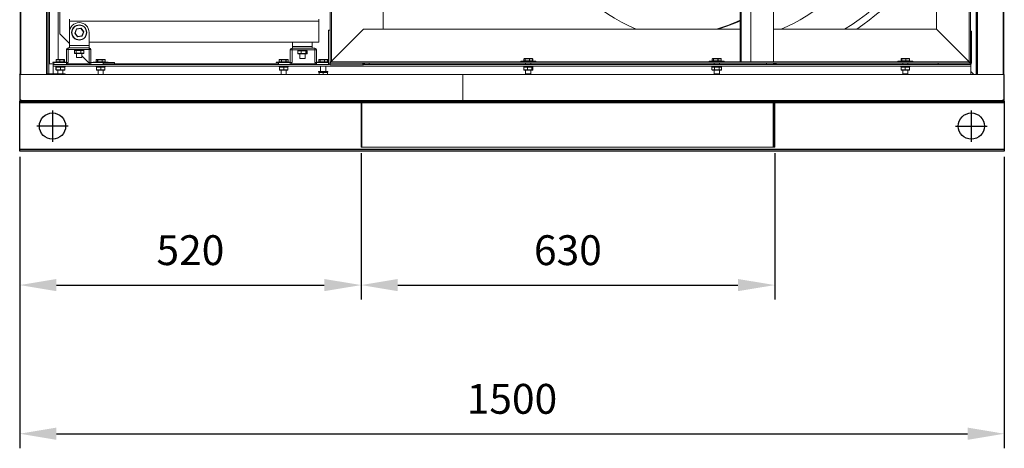
# Model space of a CAD drawing. Units: millimetres. Extents: x 577 to 5150, y 66 to 1908.
# Drawn here: x 917 to 2417, y 66 to 720 of the extents above; entities that cross this region are included whole.
import ezdxf

# ---------------------------------------------------------------- set-up
doc = ezdxf.new("R2010")
doc.units = ezdxf.units.MM
doc.header["$PDSIZE"] = -1
doc.dimstyles.new('ISO-25', dxfattribs={"dimtxt": 2.5, "dimasz": 2.5, "dimexe": 1.25, "dimexo": 0.625, "dimtad": 1, "dimtxsty": 'Standard', "dimcen": 2.5, "dimadec": 0, "dimazin": 0, "dimtfac": 1, "dimtmove": 0, "dimatfit": 3, "dimfxl": 0, "dimarcsym": 0})

# ---------------------------------------------------------------- blocks, each defined once
blk = doc.blocks.new('*D3')
at = {"color": 0, "lineweight": -2}
for p, q in [((1437.2, 516.5), (1437.2, 293)), ((2067.4, 516.5), (2067.4, 293)), ((1493.2, 315.2), (2011.4, 315.2))]:
    blk.add_line(p, q, dxfattribs=at)
at = {"color": 0}
for points in [[(1493.2, 324.5), (1493.2, 305.9), (1437.2, 315.2)], [(2011.4, 324.5), (2011.4, 305.9), (2067.4, 315.2)]]:
    blk.add_solid(points, dxfattribs=at)
at = {"layer": 'Defpoints', "color": 0}
for p in [(1437.2, 525.4), (2067.4, 525.4), (2067.4, 315.2)]:
    blk.add_point(p, dxfattribs=at)
at = {"color": 0, "insert": (1752.3, 362.5), "char_height": 45.5, "attachment_point": 5}
blk.add_mtext('630', dxfattribs=at)
blk = doc.blocks.new('*D8')
at = {"color": 0, "lineweight": -2}
for p, q in [((917.1, 510.6), (917.1, 293)), ((1437.2, 516.5), (1437.2, 293)), ((973.1, 315.2), (1381.2, 315.2))]:
    blk.add_line(p, q, dxfattribs=at)
at = {"color": 0}
for points in [[(973.1, 324.5), (973.1, 305.9), (917.1, 315.2)], [(1381.2, 324.5), (1381.2, 305.9), (1437.2, 315.2)]]:
    blk.add_solid(points, dxfattribs=at)
at = {"layer": 'Defpoints', "color": 0}
for p in [(1437.2, 525.4), (917.1, 519.5), (1437.2, 315.2)]:
    blk.add_point(p, dxfattribs=at)
at = {"color": 0, "insert": (1177.2, 362.5), "char_height": 45.5, "attachment_point": 5}
blk.add_mtext('520', dxfattribs=at)
blk = doc.blocks.new('*D9')
at = {"color": 0, "lineweight": -2}
for p, q in [((917.1, 510.6), (917.1, 66.4)), ((2417.1, 510.6), (2417.1, 66.4)), ((973.1, 88.6), (2361.1, 88.6))]:
    blk.add_line(p, q, dxfattribs=at)
at = {"color": 0}
for points in [[(973.1, 98), (973.1, 79.3), (917.1, 88.6)], [(2361.1, 98), (2361.1, 79.3), (2417.1, 88.6)]]:
    blk.add_solid(points, dxfattribs=at)
at = {"layer": 'Defpoints', "color": 0}
for p in [(917.1, 519.5), (2417.1, 519.5), (2417.1, 88.6)]:
    blk.add_point(p, dxfattribs=at)
at = {"color": 0, "insert": (1667.1, 135.9), "char_height": 45.5, "attachment_point": 5}
blk.add_mtext('1500', dxfattribs=at)

msp = doc.modelspace()

# ---------------------------------------------------------------- linework, layer by layer
at = {"lineweight": 15}
for p, q in [((918, 636.4), (918, 1754.6)), ((918.9, 636.4), (918.9, 1754.6)), ((957.9, 636.4), (957.9, 1754.6)), ((958.8, 636.4), (958.8, 1754.6)), ((962.8, 652.3), (962.8, 1753.7)), ((975.8, 1753.7), (975.8, 659.1)), ((2375.4, 1754.6), (2375.4, 636.4)), ((2376.4, 1754.6), (2376.4, 636.4)), ((2415.3, 1754.6), (2415.3, 636.4)), ((2416.2, 1754.6), (2416.2, 636.4)), ((1392, 1428.5), (1392, 655.4)), ((1392.1, 1428.4), (1392.1, 656.6)), ((2014.5, 1425.7), (2014.5, 655.4)), ((2016.5, 1425.7), (2016.5, 655.4)), ((2031.1, 1425.7), (2031.1, 655.4)), ((2065.3, 655.4), (2065.3, 1425.7)), ((1390.1, 1381.6), (1390.1, 703.5)), ((2313.6, 1379.7), (2313.6, 705.4)), ((1470.8, 705.4), (1470.8, 842.7)), ((2374.5, 754), (2374.5, 679)), ((961.4, 644.3), (961.4, 737.3)), ((978.4, 737.3), (978.4, 698)), ((2363.5, 673.7), (2363.5, 748.7)), ((2365.4, 673.7), (2365.4, 748.7)), ((992.8, 717.2), (992.8, 720.6)), ((1372.8, 720.6), (1372.8, 717.2)), ((992.8, 700.2), (992.8, 717.2)), ((992.8, 717.2), (1372.8, 717.2)), ((1000.9, 699.4), (1003.5, 705.6)), ((1003.9, 705.3), (1001.5, 699.4)), ((1003.7, 705.8), (1010.4, 706.7)), ((1010.3, 706.1), (1003.9, 705.3)), ((1014.2, 701), (1010.3, 706.1)), ((1010.6, 706.6), (1014.7, 701.2)), ((1372.8, 717.2), (1372.8, 685.2)), ((1440.8, 705.4), (1392, 656.5)), ((2014.5, 705.4), (1440.8, 705.4)), ((2313.6, 705.4), (2065.3, 705.4)), ((2313.6, 705.4), (2363.5, 655.4)), ((978.4, 698), (992.8, 683.6)), ((992.8, 680.3), (992.8, 700.2)), ((1005.1, 693.8), (1001, 699.2)), ((1001.5, 699.4), (1005.4, 694.3)), ((1012, 694.6), (1005.3, 693.7)), ((1005.4, 694.3), (1011.7, 695.1)), ((1011.7, 695.1), (1014.2, 701)), ((1014.7, 701), (1012.1, 694.8)), ((1022.8, 700.2), (1022.8, 680.3)), ((1390.1, 703.5), (1387.5, 703.5)), ((1387.5, 653.5), (1387.5, 703.5)), ((1390.1, 653.5), (1390.1, 703.5)), ((2365.4, 702.3), (2367.3, 702.3)), ((2365.4, 673.7), (2365.4, 702.3)), ((2367.3, 673.7), (2367.3, 702.3)), ((990.8, 676.8), (990.8, 674.2)), ((1022.8, 676.8), (990.8, 676.8)), ((1022.8, 680.3), (992.8, 680.3)), ((992.8, 676.8), (992.8, 680.3)), ((1372.8, 685.2), (1022.8, 685.2)), ((1022.8, 680.3), (1022.8, 676.8)), ((1022.8, 674.2), (1022.8, 676.8)), ((1332, 676.2), (1332, 673.6)), ((1332, 676.2), (1366.9, 676.2)), ((1332.8, 678.9), (1332.8, 685.2)), ((1332.8, 676.2), (1332.8, 678.9)), ((1362.8, 678.9), (1332.8, 678.9)), ((1362.8, 685.2), (1362.8, 678.9)), ((1362.8, 678.9), (1362.8, 676.2)), ((1366.9, 673.6), (1366.9, 676.2)), ((2374.5, 679), (2374.5, 636.4)), ((988.2, 674.2), (990.8, 674.2)), ((988.2, 674.2), (988.2, 654.2)), ((990.8, 674.2), (990.8, 654.2)), ((1022.8, 674.2), (990.8, 674.2)), ((991, 673.1), (990.8, 673.1)), ((1003.2, 672.7), (1000.6, 672.7)), ((1000.6, 668.7), (1000.6, 672.7)), ((1000.6, 668.7), (1003.2, 668.7)), ((1000.9, 674.2), (1000.9, 673.2)), ((1000.9, 673.2), (1012.7, 673.2)), ((1003.6, 668.2), (1001.2, 668.2)), ((1010.4, 672.7), (1003.2, 672.7)), ((1003.2, 668.7), (1003.2, 672.7)), ((1003.2, 668.7), (1010.4, 668.7)), ((1010.2, 668.2), (1003.6, 668.2)), ((1003.9, 668.2), (1003.9, 662)), ((1011.8, 662), (1003.9, 662)), ((1014.5, 668.2), (1010.2, 668.2)), ((1010.4, 668.7), (1010.4, 672.7)), ((1015.1, 672.7), (1010.4, 672.7)), ((1010.4, 668.7), (1015.1, 668.7)), ((1011.8, 662), (1011.8, 668.2)), ((1011.8, 664.6), (1022.1, 654.3)), ((1012.7, 674.2), (1012.7, 673.2)), ((1012.7, 673.2), (1013.1, 673.2)), ((1013.1, 674.2), (1013.1, 673.2)), ((1013.1, 673.2), (1014.8, 673.2)), ((1014.8, 673.2), (1014.8, 674.2)), ((1015.1, 668.7), (1015.1, 672.7)), ((1022.8, 674.2), (1025.4, 674.2)), ((1022.8, 654.2), (1022.8, 674.2)), ((1025.4, 654.2), (1025.4, 674.2)), ((1329.4, 673.6), (1332, 673.6)), ((1329.4, 654.2), (1329.4, 673.6)), ((1332, 654.2), (1332, 673.6)), ((1332, 673.6), (1366.9, 673.6)), ((1346.2, 672.1), (1340.8, 672.1)), ((1340.8, 672.1), (1340.8, 668.1)), ((1340.8, 672.1), (1340.8, 668.1)), ((1340.8, 672.1), (1340.8, 672.1)), ((1340.8, 668.1), (1346.2, 668.1)), ((1340.8, 668.1), (1340.8, 668.1)), ((1340.9, 673.6), (1340.9, 672.6)), ((1340.9, 672.6), (1354.8, 672.6)), ((1341.4, 667.6), (1341.3, 667.6)), ((1346.3, 667.6), (1341.4, 667.6)), ((1343.9, 667.6), (1343.9, 660.7)), ((1351.8, 660.7), (1343.9, 660.7)), ((1346.2, 672.1), (1346.2, 668.1)), ((1353.2, 672.1), (1346.2, 672.1)), ((1346.2, 668.1), (1353.2, 668.1)), ((1352.8, 667.6), (1346.3, 667.6)), ((1351.8, 660.7), (1351.8, 667.6)), ((1354.3, 667.6), (1352.8, 667.6)), ((1353.2, 672.1), (1353.2, 668.1)), ((1354.8, 672.1), (1353.2, 672.1)), ((1353.2, 668.1), (1354.8, 668.1)), ((1354.4, 667.6), (1354.3, 667.6)), ((1354.8, 672.6), (1354.8, 673.6)), ((1354.8, 672.1), (1354.8, 668.1)), ((1354.9, 672.1), (1354.8, 672.1)), ((1354.8, 668.1), (1354.9, 668.1)), ((1354.9, 672.1), (1354.9, 668.1)), ((1366.9, 673.6), (1369.5, 673.6)), ((1366.9, 673.6), (1366.9, 654.2)), ((1369.5, 673.6), (1369.5, 654.2)), ((1685.7, 660.3), (1687.4, 660.3)), ((1687.4, 660.3), (1693.6, 660.3)), ((1693.6, 660.3), (1698.1, 660.3)), ((1972.9, 660.3), (1974.6, 660.3)), ((1974.6, 660.3), (1980.8, 660.3)), ((1980.8, 660.3), (1985.3, 660.3)), ((2260.3, 660.3), (2261.2, 660.3)), ((2261.2, 660.3), (2267.1, 660.3)), ((2267.1, 660.3), (2272.2, 660.3)), ((2363.5, 655.4), (2363.5, 673.7)), ((2365.4, 653.6), (2365.4, 673.7)), ((2365.4, 655.4), (2365.4, 667.3)), ((2367.3, 653.6), (2367.3, 673.7)), ((961.5, 652.3), (961.5, 637.3)), ((969.2, 652.3), (961.5, 652.3)), ((967.5, 654.8), (967.5, 654.2)), ((988.2, 654.8), (967.5, 654.8)), ((967.5, 654.2), (969.2, 654.2)), ((967.8, 655.1), (988.2, 655.1)), ((968.2, 651.6), (968.2, 649)), ((968.2, 651.6), (986.4, 651.6)), ((968.2, 649), (984.7, 649)), ((968.2, 649), (968.2, 649)), ((968.2, 637.3), (968.2, 649)), ((972.1, 649), (968.2, 649)), ((969.2, 651.6), (969.2, 654.2)), ((988.2, 654.2), (969.2, 654.2)), ((972.1, 649), (972.1, 648)), ((972.1, 648), (976.5, 648)), ((972.9, 647.5), (972.4, 647.5)), ((972.4, 647.5), (972.4, 643.5)), ((972.5, 648), (986.4, 648)), ((972.7, 658.6), (972.7, 655.6)), ((978.3, 658.6), (972.7, 658.6)), ((972.7, 658.6), (972.7, 655.6)), ((972.7, 658.6), (972.7, 658.6)), ((972.7, 655.6), (978.3, 655.6)), ((972.7, 655.6), (972.7, 655.6)), ((979.5, 647.5), (972.9, 647.5)), ((972.9, 647.5), (972.9, 643.5)), ((973.2, 659.1), (978.4, 659.1)), ((977, 648), (976.5, 648)), ((977, 648), (985.4, 648)), ((978.3, 655.6), (978.3, 658.6)), ((978.4, 658.6), (978.3, 658.6)), ((978.3, 655.6), (978.4, 655.6)), ((978.4, 659.1), (984.2, 659.1)), ((978.4, 658.6), (978.4, 655.6)), ((984.6, 658.6), (978.4, 658.6)), ((978.4, 655.6), (984.6, 655.6)), ((979.5, 647.5), (979.5, 643.5)), ((985.9, 647.5), (979.5, 647.5)), ((984.2, 659.1), (984.9, 659.1)), ((984.6, 655.6), (984.6, 658.6)), ((984.7, 658.6), (984.6, 658.6)), ((984.6, 655.6), (984.7, 655.6)), ((984.7, 658.6), (984.7, 655.6)), ((985.4, 658.6), (984.7, 658.6)), ((984.7, 655.6), (985.4, 655.6)), ((1033.6, 649), (984.7, 649)), ((984.9, 659.1), (985.1, 659.1)), ((985.4, 655.6), (985.4, 658.6)), ((985.4, 655.6), (985.4, 658.6)), ((985.4, 658.6), (985.4, 658.6)), ((985.5, 658.6), (985.4, 658.6)), ((985.4, 655.6), (985.4, 655.6)), ((985.4, 655.6), (985.5, 655.6)), ((985.5, 655.6), (985.5, 658.6)), ((985.6, 658.6), (985.5, 658.6)), ((985.5, 655.6), (985.6, 655.6)), ((985.6, 658.6), (985.6, 655.6)), ((985.9, 647.5), (985.9, 643.5)), ((986.4, 651.6), (1311.4, 651.6)), ((986.4, 649), (1165.5, 649)), ((986.4, 648), (986.4, 649)), ((988.2, 654.2), (990.8, 654.2)), ((988.2, 654.2), (988.2, 651.6)), ((1023.6, 652.3), (990, 652.3)), ((991.1, 654.8), (990.8, 654.8)), ((990.8, 654.2), (991.1, 654.2)), ((991.1, 654.2), (991.1, 654.8)), ((1022.1, 654.3), (1022.8, 654.3)), ((1022.8, 654.2), (1025.4, 654.2)), ((1025.4, 651.6), (1025.4, 654.2)), ((1044.4, 654.2), (1025.4, 654.2)), ((1029, 654.8), (1029, 654.2)), ((1052, 654.8), (1029, 654.8)), ((1029.3, 655.1), (1051.8, 655.1)), ((1033.6, 649), (1033.6, 648)), ((1033.6, 648), (1047.5, 648)), ((1033.7, 658.6), (1033.7, 655.6)), ((1035.9, 658.6), (1033.7, 658.6)), ((1033.7, 658.6), (1033.7, 655.6)), ((1033.7, 658.6), (1033.7, 658.6)), ((1033.7, 655.6), (1035.9, 655.6)), ((1033.7, 655.6), (1033.7, 655.6)), ((1034.1, 659.1), (1034.2, 659.1)), ((1034.2, 659.1), (1036.3, 659.1)), ((1040.5, 647.5), (1034.2, 647.5)), ((1034.2, 647.5), (1034.2, 643.5)), ((1036, 658.6), (1035.9, 658.6)), ((1035.9, 655.6), (1035.9, 658.6)), ((1035.9, 655.6), (1036, 655.6)), ((1042.6, 658.6), (1036, 658.6)), ((1036, 658.6), (1036, 655.6)), ((1036, 655.6), (1042.6, 655.6)), ((1036.3, 659.1), (1042.6, 659.1)), ((1040.5, 647.5), (1040.5, 648)), ((1040.5, 647.5), (1040.5, 643.5)), ((1046.9, 647.5), (1040.5, 647.5)), ((1042.6, 659.1), (1046.8, 659.1)), ((1042.6, 655.6), (1042.6, 658.6)), ((1042.8, 658.6), (1042.6, 658.6)), ((1042.6, 655.6), (1042.8, 655.6)), ((1042.8, 658.6), (1042.8, 655.6)), ((1047.3, 658.6), (1042.8, 658.6)), ((1042.8, 655.6), (1047.3, 655.6)), ((1044.4, 654.2), (1052, 654.2)), ((1044.4, 651.6), (1044.4, 654.2)), ((1044.5, 651.6), (1044.5, 654.2)), ((1170.7, 652.3), (1044.5, 652.3)), ((1046.9, 647.5), (1046.9, 643.5)), ((1047.3, 655.6), (1047.3, 658.6)), ((1047.4, 658.6), (1047.3, 658.6)), ((1047.3, 655.6), (1047.4, 655.6)), ((1047.4, 655.6), (1047.4, 658.6)), ((1047.5, 648), (1047.5, 649)), ((1165.4, 649), (1047.5, 649)), ((1052, 654.2), (1052, 654.8)), ((1052, 654.3), (1061.4, 654.3)), ((1061.4, 654.3), (1061.4, 652.3)), ((1169.5, 649), (1165.4, 649)), ((1165.5, 649), (1168.5, 649)), ((1168.5, 649), (2366.2, 649)), ((1312.4, 649), (1169.5, 649)), ((1311.4, 652.3), (1170.7, 652.3)), ((1307.8, 654.8), (1307.8, 654.2)), ((1329.4, 654.8), (1307.8, 654.8)), ((1307.8, 654.2), (1311.4, 654.2)), ((1308.1, 655.1), (1329.4, 655.1)), ((1311.4, 654.2), (1311.4, 651.6)), ((1311.4, 654.2), (1329.3, 654.2)), ((1311.4, 651.6), (1329.3, 651.6)), ((1312.4, 658.6), (1312.4, 655.6)), ((1315.8, 658.6), (1312.4, 658.6)), ((1312.4, 658.6), (1312.4, 655.6)), ((1312.4, 658.6), (1312.4, 658.6)), ((1312.4, 655.6), (1315.8, 655.6)), ((1312.4, 655.6), (1312.4, 655.6)), ((1312.4, 649), (1312.4, 648)), ((1312.4, 648), (1326.3, 648)), ((1312.9, 659.1), (1316.1, 659.1)), ((1319.3, 647.5), (1313, 647.5)), ((1313, 647.5), (1313, 643.5)), ((1316, 658.6), (1315.8, 658.6)), ((1315.8, 655.6), (1315.8, 658.6)), ((1315.8, 655.6), (1316, 655.6)), ((1316, 658.6), (1316, 655.6)), ((1322.7, 658.6), (1316, 658.6)), ((1316, 655.6), (1322.7, 655.6)), ((1316.1, 659.1), (1322.5, 659.1)), ((1319.3, 647.5), (1319.3, 648)), ((1319.3, 647.5), (1319.3, 643.5)), ((1325.7, 647.5), (1319.3, 647.5)), ((1322.5, 659.1), (1325.8, 659.1)), ((1322.7, 655.6), (1322.7, 658.6)), ((1322.9, 658.6), (1322.7, 658.6)), ((1322.7, 655.6), (1322.9, 655.6)), ((1322.9, 658.6), (1322.9, 655.6)), ((1326.3, 658.6), (1322.9, 658.6)), ((1322.9, 655.6), (1326.3, 655.6)), ((1325.7, 647.5), (1325.7, 643.5)), ((1326.3, 655.6), (1326.3, 658.6)), ((1326.3, 655.6), (1326.3, 658.6)), ((1326.3, 658.6), (1326.3, 658.6)), ((1326.3, 655.6), (1326.3, 655.6)), ((1326.3, 648), (1326.3, 649)), ((1375.6, 649), (1326.3, 649)), ((1329.3, 654.2), (1329.3, 651.6)), ((1329.3, 651.6), (1369.5, 651.6)), ((1329.4, 654.2), (1332, 654.2)), ((1367.7, 652.3), (1331.1, 652.3)), ((1366.9, 654.2), (1369.5, 654.2)), ((1369.5, 655.1), (1387.5, 655.1)), ((1387.5, 654.8), (1369.5, 654.8)), ((1369.5, 651.6), (1369.5, 654.2)), ((1369.5, 654.2), (1387.5, 654.2)), ((1369.5, 651.6), (1387.5, 651.6)), ((1372.7, 658.6), (1372.7, 655.6)), ((1374.7, 658.6), (1372.7, 658.6)), ((1372.7, 658.6), (1372.7, 655.6)), ((1372.7, 658.6), (1372.7, 658.6)), ((1372.7, 655.6), (1374.7, 655.6)), ((1372.7, 655.6), (1372.7, 655.6)), ((1373.3, 659.1), (1375.2, 659.1)), ((1374.9, 658.6), (1374.7, 658.6)), ((1374.7, 655.6), (1374.7, 658.6)), ((1374.7, 655.6), (1374.9, 655.6)), ((1381.5, 658.6), (1374.9, 658.6)), ((1374.9, 658.6), (1374.9, 655.6)), ((1374.9, 655.6), (1381.5, 655.6)), ((1375.2, 659.1), (1381.4, 659.1)), ((1375.6, 649), (1375.6, 640.8)), ((1381.4, 659.1), (1385.8, 659.1)), ((1381.5, 655.6), (1381.5, 658.6)), ((1381.7, 658.6), (1381.5, 658.6)), ((1381.5, 655.6), (1381.7, 655.6)), ((1381.7, 658.6), (1381.7, 655.6)), ((1386.3, 658.6), (1381.7, 658.6)), ((1381.7, 655.6), (1386.3, 655.6)), ((1383.5, 640.8), (1383.5, 649)), ((1685, 649), (1383.5, 649)), ((1386.3, 655.6), (1386.3, 658.6)), ((1386.3, 655.6), (1386.3, 658.6)), ((1386.3, 658.6), (1386.3, 658.6)), ((1386.3, 655.6), (1386.3, 655.6)), ((1387.5, 653.5), (1390.1, 653.5)), ((1387.5, 653.5), (1387.5, 651.6)), ((1387.8, 652.3), (1387.5, 652.3)), ((1387.5, 651.6), (1388.3, 651.6)), ((1390.8, 655.4), (1390.1, 655.4)), ((1390.1, 655.1), (1390.8, 655.1)), ((1390.8, 654.8), (1390.1, 654.8)), ((1390.1, 654.2), (1390.8, 654.2)), ((1440, 653.5), (1390.1, 653.5)), ((1390.1, 650.9), (1390.1, 653.5)), ((1440, 650.9), (1390.1, 650.9)), ((1390.8, 655.4), (1390.8, 653.5)), ((1390.8, 655.4), (2015.3, 655.4)), ((1390.8, 655.1), (1390.8, 655.1)), ((1392, 655.4), (1680.4, 655.4)), ((1440, 653.5), (1440, 650.9)), ((1440.1, 653.5), (2363.6, 653.5)), ((1440.1, 653.5), (1441.9, 651.6)), ((1441.8, 651.6), (2316.6, 651.6)), ((1449.6, 651.6), (1449.6, 653.5)), ((1680.4, 656), (1680.4, 655.4)), ((1703.4, 656), (1680.4, 656)), ((1680.7, 656.3), (1703.2, 656.3)), ((1685, 649), (1685, 648)), ((1685, 648), (1696.7, 648)), ((1690.6, 647.5), (1685, 647.5)), ((1685, 647.5), (1685, 643.5)), ((1685.2, 659.8), (1685.2, 656.8)), ((1687, 659.8), (1685.2, 659.8)), ((1685.2, 659.8), (1685.2, 656.8)), ((1685.2, 659.8), (1685.2, 659.8)), ((1685.2, 656.8), (1687, 656.8)), ((1685.2, 656.8), (1685.2, 656.8)), ((1687.1, 659.8), (1687, 659.8)), ((1687, 656.8), (1687, 659.8)), ((1687, 656.8), (1687.1, 656.8)), ((1693.6, 659.8), (1687.1, 659.8)), ((1687.1, 659.8), (1687.1, 656.8)), ((1687.1, 656.8), (1693.6, 656.8)), ((1687.9, 653.5), (1687.9, 651.6)), ((1690.6, 647.5), (1690.6, 643.5)), ((1697.5, 647.5), (1690.6, 647.5)), ((1693.8, 659.8), (1693.6, 659.8)), ((1693.6, 656.8), (1693.6, 659.8)), ((1693.6, 656.8), (1693.8, 656.8)), ((1698.6, 659.8), (1693.8, 659.8)), ((1693.8, 659.8), (1693.8, 656.8)), ((1693.8, 656.8), (1698.6, 656.8)), ((1695.9, 651.6), (1695.9, 653.5)), ((1696.7, 649), (1696.7, 648)), ((1696.7, 648), (1697, 648)), ((1697, 648), (1697.1, 648)), ((1697.1, 649), (1697.1, 648)), ((1697.1, 648), (1698.9, 648)), ((1697.5, 647.5), (1697.5, 643.5)), ((1698.8, 647.5), (1697.5, 647.5)), ((1698.6, 656.8), (1698.6, 659.8)), ((1698.7, 659.8), (1698.6, 659.8)), ((1698.6, 656.8), (1698.7, 656.8)), ((1698.7, 656.8), (1698.7, 659.8)), ((1698.8, 647.5), (1698.8, 643.5)), ((1698.9, 648), (1698.9, 649)), ((1972.1, 649), (1698.9, 649)), ((1703.4, 655.4), (1703.4, 656)), ((1703.4, 655.4), (1967.6, 655.4)), ((1967.6, 656), (1967.6, 655.4)), ((1990.6, 656), (1967.6, 656)), ((1967.8, 656.3), (1990.3, 656.3)), ((1975.4, 647.5), (1971.7, 647.5)), ((1971.7, 647.5), (1971.7, 643.5)), ((1972.1, 649), (1972.1, 648)), ((1972.1, 648), (1986, 648)), ((1972.3, 659.8), (1972.3, 656.8)), ((1974.1, 659.8), (1972.3, 659.8)), ((1972.3, 659.8), (1972.3, 656.8)), ((1972.3, 659.8), (1972.3, 659.8)), ((1972.3, 656.8), (1974.1, 656.8)), ((1972.3, 656.8), (1972.3, 656.8)), ((1974.3, 659.8), (1974.1, 659.8)), ((1974.1, 656.8), (1974.1, 659.8)), ((1974.1, 656.8), (1974.3, 656.8)), ((1980.8, 659.8), (1974.3, 659.8)), ((1974.3, 659.8), (1974.3, 656.8)), ((1974.3, 656.8), (1980.8, 656.8)), ((1975.1, 653.5), (1975.1, 651.6)), ((1975.4, 647.5), (1975.4, 643.5)), ((1982.8, 647.5), (1975.4, 647.5)), ((1981, 659.8), (1980.8, 659.8)), ((1980.8, 656.8), (1980.8, 659.8)), ((1980.8, 656.8), (1981, 656.8)), ((1985.8, 659.8), (1981, 659.8)), ((1981, 659.8), (1981, 656.8)), ((1981, 656.8), (1985.8, 656.8)), ((1982.8, 647.5), (1982.8, 643.5)), ((1986.4, 647.5), (1982.8, 647.5)), ((1983, 651.6), (1983, 653.5)), ((1985.8, 656.8), (1985.8, 659.8)), ((1985.8, 656.8), (1985.8, 659.8)), ((1985.8, 659.8), (1985.8, 659.8)), ((1985.8, 656.8), (1985.8, 656.8)), ((1986, 648), (1986, 649)), ((2259.3, 649), (1986, 649)), ((1986.4, 647.5), (1986.4, 643.5)), ((1990.6, 655.4), (1990.6, 656)), ((1990.6, 655.4), (2014.5, 655.4)), ((2015.3, 655.4), (2016.5, 655.4)), ((2016.5, 655.4), (2031.1, 655.4)), ((2031.1, 655.4), (2363.6, 655.4)), ((2055, 653.5), (2055, 651.6)), ((2065, 651.8), (2072.6, 653.5)), ((2065, 651.6), (2065, 651.8)), ((2065.3, 655.4), (2254.7, 655.4)), ((2254.7, 656), (2254.7, 655.4)), ((2277.7, 656), (2254.7, 656)), ((2255, 656.3), (2277.5, 656.3)), ((2259.3, 649), (2259.3, 648)), ((2259.3, 648), (2273.2, 648)), ((2259.8, 659.8), (2259.8, 656.8)), ((2260.7, 659.8), (2259.8, 659.8)), ((2259.8, 659.8), (2259.8, 656.8)), ((2259.8, 659.8), (2259.8, 659.8)), ((2259.8, 656.8), (2260.7, 656.8)), ((2259.8, 656.8), (2259.8, 656.8)), ((2266.2, 647.5), (2259.9, 647.5)), ((2259.9, 647.5), (2259.9, 643.5)), ((2260.8, 659.8), (2260.7, 659.8)), ((2260.7, 656.8), (2260.7, 659.8)), ((2260.7, 656.8), (2260.8, 656.8)), ((2260.8, 659.8), (2260.8, 656.8)), ((2267.1, 659.8), (2260.8, 659.8)), ((2260.8, 656.8), (2267.1, 656.8)), ((2262.3, 653.5), (2262.3, 651.6)), ((2266.2, 647.5), (2266.2, 648)), ((2266.2, 647.5), (2266.2, 643.5)), ((2272.6, 647.5), (2266.2, 647.5)), ((2267.3, 659.8), (2267.1, 659.8)), ((2267.1, 656.8), (2267.1, 659.8)), ((2267.1, 656.8), (2267.3, 656.8)), ((2272.6, 659.8), (2267.3, 659.8)), ((2267.3, 659.8), (2267.3, 656.8)), ((2267.3, 656.8), (2272.6, 656.8)), ((2270.2, 651.6), (2270.2, 653.5)), ((2272.6, 656.8), (2272.6, 659.8)), ((2272.7, 659.8), (2272.6, 659.8)), ((2272.6, 656.8), (2272.7, 656.8)), ((2272.6, 647.5), (2272.6, 643.5)), ((2272.7, 656.8), (2272.7, 659.8)), ((2273.2, 648), (2273.2, 649)), ((2366.2, 649), (2273.2, 649)), ((2277.7, 655.4), (2277.7, 656)), ((2277.7, 655.4), (2363.5, 655.4)), ((2316.6, 653.5), (2316.6, 651.6)), ((2316.6, 653.5), (2365.3, 653.5)), ((2316.6, 651.6), (2365.3, 651.6)), ((2363.5, 655.4), (2365.4, 655.4)), ((2363.6, 655.4), (2363.6, 653.5)), ((2364.7, 654.2), (2364.9, 654.2)), ((2364.7, 654.2), (2364.7, 654.1)), ((2364.7, 653.5), (2364.7, 654.1)), ((2364.9, 654.2), (2365.4, 654.2)), ((2365.3, 653.5), (2365.3, 651.6)), ((2365.3, 651.6), (2366.2, 651.6)), ((2365.4, 653.6), (2367.3, 653.6)), ((2366.2, 651.6), (2366.2, 649)), ((2366.2, 649), (2366.2, 649)), ((2366.2, 649), (2366.2, 636.4)), ((917.1, 636.4), (917.1, 598)), ((918, 636.4), (917.1, 636.4)), ((918, 636.4), (917.4, 637)), ((918, 636.4), (1592.1, 636.4)), ((918, 598), (918, 636.4)), ((985.5, 637.3), (958.8, 637.3)), ((961.5, 644.2), (961.4, 644.3)), ((968.2, 637.3), (961.5, 637.3)), ((972.4, 643.5), (972.9, 643.5)), ((972.9, 643.5), (979.5, 643.5)), ((973.4, 643), (972.9, 643)), ((979.5, 643), (973.4, 643)), ((975.1, 643), (975.1, 637.3)), ((979.5, 643.5), (984.5, 643.5)), ((979.5, 643.5), (985.9, 643.5)), ((984.6, 643), (979.5, 643)), ((985.4, 643), (979.5, 643)), ((983, 637.3), (983, 643)), ((986.4, 637.3), (985.5, 637.3)), ((985.5, 636.4), (985.5, 637.3)), ((1034.2, 643.5), (1040.5, 643.5)), ((1040.5, 643), (1034.7, 643)), ((1036.6, 643), (1036.6, 636.4)), ((1040.5, 643), (1040.5, 643.5)), ((1040.5, 643.5), (1046.9, 643.5)), ((1046.4, 643), (1040.5, 643)), ((1044.5, 636.4), (1044.5, 643)), ((1313, 643.5), (1319.3, 643.5)), ((1319.3, 643), (1313.5, 643)), ((1315.4, 643), (1315.4, 636.4)), ((1319.3, 643), (1319.3, 643.5)), ((1319.3, 643.5), (1325.7, 643.5)), ((1325.2, 643), (1319.3, 643)), ((1323.3, 636.4), (1323.3, 643)), ((1372.6, 640.8), (1372.6, 639.8)), ((1372.6, 640.8), (1386.5, 640.8)), ((1372.6, 639.8), (1386.5, 639.8)), ((1379.5, 639.3), (1373.2, 639.3)), ((1373.2, 639.3), (1373.2, 636.4)), ((1379.5, 639.3), (1379.5, 639.8)), ((1379.5, 639.3), (1379.5, 636.4)), ((1385.9, 639.3), (1379.5, 639.3)), ((1385.9, 639.3), (1385.9, 636.4)), ((1386.5, 639.8), (1386.5, 640.8)), ((1592.1, 636.4), (1592.1, 597.7)), ((1592.1, 597.7), (1592.1, 636.4)), ((1592.1, 636.4), (2416.2, 636.4)), ((1685, 643.5), (1690.6, 643.5)), ((1690.7, 643), (1685.6, 643)), ((1687.9, 643), (1687.9, 637.2)), ((1695.9, 637.2), (1687.9, 637.2)), ((1690.6, 643.5), (1697.5, 643.5)), ((1697.1, 643), (1690.7, 643)), ((1695.9, 637.2), (1695.9, 643)), ((1698.3, 643), (1697.1, 643)), ((1697.5, 643.5), (1698.8, 643.5)), ((1971.7, 643.5), (1975.4, 643.5)), ((1975.7, 643), (1972.3, 643)), ((1975.1, 643), (1975.1, 637.2)), ((1983, 637.2), (1975.1, 637.2)), ((1975.4, 643.5), (1982.8, 643.5)), ((1982.5, 643), (1975.7, 643)), ((1985.8, 643), (1982.5, 643)), ((1982.8, 643.5), (1986.4, 643.5)), ((1983, 637.2), (1983, 643)), ((2259.9, 643.5), (2266.2, 643.5)), ((2266.2, 643), (2260.4, 643)), ((2262.3, 643), (2262.3, 637.2)), ((2270.2, 637.2), (2262.3, 637.2)), ((2266.2, 643), (2266.2, 643.5)), ((2266.2, 643.5), (2272.6, 643.5)), ((2272.1, 643), (2266.2, 643)), ((2270.2, 637.2), (2270.2, 643)), ((2366.2, 640.6), (2370.5, 636.4)), ((2416.2, 636.4), (2416.2, 598)), ((2416.2, 636.4), (2417.1, 636.4)), ((2417.1, 598), (2417.1, 636.4)), ((918, 598), (917.1, 598)), ((917.1, 598), (917.1, 596.4)), ((918, 596.4), (917.1, 596.4)), ((918, 598), (918, 596.4)), ((918, 597.3), (918.9, 597.3)), ((918, 596.4), (918, 595.5)), ((918, 596.4), (919.6, 596.4)), ((918, 595.5), (919.6, 595.5)), ((918.9, 597.3), (918.9, 597.7)), ((918.9, 596.4), (918.9, 597.3)), ((919.3, 597.3), (918.9, 597.3)), ((919.6, 596.4), (1589.7, 596.4)), ((919.6, 595.5), (1589.7, 595.5)), ((1437.2, 525.4), (1437.2, 595.5)), ((1438.4, 525.4), (1438.4, 595.5)), ((1589.7, 596.4), (1591.2, 596.4)), ((1589.7, 595.5), (1591.2, 595.5)), ((1591.2, 595.5), (1591.2, 596.4)), ((1592.1, 596.4), (1591.2, 596.4)), ((1592.1, 597.4), (1592.1, 597.7)), ((1592.1, 596.4), (1592.1, 597.4)), ((1593, 596.4), (1592.1, 596.4)), ((1593, 596.4), (1593, 595.5)), ((1593, 596.4), (1594.6, 596.4)), ((1593, 595.5), (1594.6, 595.5)), ((1594.6, 596.4), (2414.7, 596.4)), ((1594.6, 595.5), (2414.7, 595.5)), ((2065, 525.4), (2065, 595.5)), ((2066.2, 525.4), (2066.2, 595.5)), ((2067.4, 595.5), (2067.4, 525.4)), ((2414.7, 596.4), (2416.2, 596.4)), ((2414.7, 595.5), (2416.2, 595.5)), ((2415.3, 597.3), (2415, 597.3)), ((2415.3, 597.7), (2415.3, 597.3)), ((2415.3, 597.3), (2415.3, 596.4)), ((2415.3, 597.3), (2416.2, 597.3)), ((2416.2, 598), (2417.1, 598)), ((2416.2, 596.4), (2416.2, 598)), ((2417.1, 596.4), (2416.2, 596.4)), ((2416.2, 595.5), (2416.2, 596.4)), ((2417.1, 596.4), (2417.1, 598)), ((1437.2, 525.4), (1438.4, 525.4)), ((1438.4, 525.4), (2065, 525.4)), ((2065, 525.4), (2066.2, 525.4)), ((2067.4, 525.4), (2066.2, 525.4))]:
    msp.add_line(p, q, dxfattribs=at)
for p, q in [((917.1, 519.5), (917.1, 595.5)), ((917.1, 595.5), (2417.1, 595.5)), ((2417.1, 593), (917.1, 593)), ((2417.1, 595.5), (2417.1, 519.5)), ((967.1, 581.4), (967.1, 533.6)), ((2366.9, 581.4), (2366.9, 533.6)), ((991.1, 557.5), (943.2, 557.5)), ((2343, 557.5), (2390.9, 557.5)), ((2417.1, 522), (917.1, 522)), ((2417.1, 519.5), (917.1, 519.5))]:
    msp.add_line(p, q)
at = {"lineweight": 15, "flags": 128}
for points in [[(1003.5, 705.6), (1003.5, 705.6), (1003.6, 705.6), (1003.6, 705.6), (1003.6, 705.6), (1003.7, 705.5), (1003.7, 705.5), (1003.8, 705.4), (1003.9, 705.4), (1003.9, 705.3)], [(1003.7, 705.8), (1003.7, 705.8), (1003.7, 705.7), (1003.7, 705.7), (1003.8, 705.6), (1003.8, 705.6), (1003.8, 705.5), (1003.9, 705.4), (1003.9, 705.3)], [(1010.3, 706.1), (1010.4, 706.2), (1010.4, 706.3), (1010.5, 706.4), (1010.5, 706.4), (1010.5, 706.5), (1010.6, 706.5), (1010.6, 706.6), (1010.6, 706.6)], [(1000.9, 699.4), (1001, 699.4), (1001, 699.4), (1001, 699.4), (1001.1, 699.4), (1001.2, 699.4), (1001.3, 699.4), (1001.4, 699.4), (1001.5, 699.4)], [(1001, 699.2), (1001, 699.2), (1001, 699.2), (1001.1, 699.2), (1001.1, 699.2), (1001.2, 699.3), (1001.3, 699.3), (1001.4, 699.3), (1001.5, 699.4)], [(1005.1, 693.8), (1005.1, 693.8), (1005.1, 693.9), (1005.1, 693.9), (1005.2, 694), (1005.2, 694), (1005.3, 694.1), (1005.3, 694.2), (1005.4, 694.3)], [(1005.4, 694.3), (1005.4, 694.2), (1005.3, 694.1), (1005.3, 694), (1005.3, 693.9), (1005.3, 693.8), (1005.3, 693.8), (1005.3, 693.8), (1005.3, 693.7)], [(1011.7, 695.1), (1011.8, 695), (1011.8, 694.9), (1011.9, 694.9), (1011.9, 694.8), (1011.9, 694.7), (1012, 694.7), (1012, 694.7), (1012, 694.6), (1012, 694.6)], [(1011.7, 695.1), (1011.8, 695), (1011.9, 695), (1011.9, 694.9), (1012, 694.9), (1012.1, 694.8), (1012.1, 694.8), (1012.1, 694.8), (1012.1, 694.8), (1012.1, 694.8)], [(1014.2, 701), (1014.3, 701.1), (1014.4, 701.1), (1014.5, 701.1), (1014.5, 701.1), (1014.6, 701.2), (1014.6, 701.2), (1014.7, 701.2), (1014.7, 701.2), (1014.7, 701.2)], [(1014.2, 701), (1014.3, 701), (1014.4, 701), (1014.5, 701), (1014.6, 701), (1014.6, 701), (1014.7, 701), (1014.7, 701), (1014.7, 701)]]:
    msp.add_lwpolyline(points, dxfattribs=at)
at = {"lineweight": 15}
for radius in [11.5, 11.2]:
    msp.add_circle((1007.8, 700.2), radius, dxfattribs=at)
for centre in [(967.1, 557.5), (2366.9, 557.5)]:
    msp.add_circle(centre, 20)
for centre, radius, start, end in [((1966.8, 964.8), 282, 90, 246.9279), ((1966.8, 964.8), 282, 293.0721, 69.5645), ((1989.6, 1009.1), 355.2, 301.2258, 335.8059), ((1989.6, 1009.1), 365.2, 303.7247, 332.5216), ((1007.8, 700.2), 15, 0, 180), ((1003.7, 705.6), 0.2, 97.5189, 157.5189), ((985.4, 711.5), 25.5, 347.8134, 349.0016), ((1010.4, 706.5), 0.2, 37.5189, 97.5189), ((1868.6, 1051.3), 363.1, 287.6716, 293.6931), ((1868.6, 1051.3), 364, 288.1109, 293.6309), ((1001.1, 699.3), 0.2, 157.5189, 217.5189), ((1005.3, 693.9), 0.2, 217.5189, 277.5189), ((1012, 694.8), 0.2, 277.5189, 337.5189), ((1014.5, 701.1), 0.2, 337.5189, 37.5189), ((990.8, 674.2), 2.6, 90, 180), ((1022.8, 674.2), 2.6, 360, 90), ((1332, 673.6), 2.61, 90, 180), ((1366.9, 673.6), 2.61, 0, 90), ((990.8, 674.2), 0.001, 90, 180), ((1022.8, 674.2), 0.001, 0, 90), ((1332, 673.6), 0.01, 90, 180), ((1366.9, 673.6), 0.01, 0, 90), ((967.8, 654.8), 0.25, 90, 180), ((985.1, 658.6), 0.5, 0, 90), ((985.1, 655.6), 0.5, 270, 0), ((985.4, 647.5), 0.5, 360, 90), ((988.2, 654.2), 2.6, 270, 0), ((988.2, 654.2), 0.001, 270, 0), ((990.8, 654.8), 0.25, 0, 81.2486), ((1025.4, 654.2), 2.6, 180, 270), ((1025.4, 654.2), 0.001, 180, 270), ((1029.3, 654.8), 0.25, 90, 180), ((1034.7, 647.5), 0.5, 90, 180), ((1046.4, 647.5), 0.5, 360, 90), ((1051.8, 654.8), 0.25, 0, 90), ((1308.1, 654.8), 0.25, 90, 180), ((1313.5, 647.5), 0.5, 90, 180), ((1325.2, 647.5), 0.5, 360, 90), ((1329.3, 654.2), 0.01, 270, 0), ((1329.3, 654.2), 2.61, 270, 0), ((1369.5, 654.2), 2.61, 180, 270), ((1369.5, 654.2), 0.01, 180, 270), ((1390.1, 653.5), 2.61, 180, 270), ((1390.1, 653.5), 0.01, 180, 270), ((1440, 653.5), 0.01, 270, 315), ((1440, 653.5), 2.61, 270, 315), ((1440, 653.5), 2.61, 315, 0), ((1680.7, 656), 0.25, 90, 180), ((1703.2, 656), 0.25, 0, 90), ((1967.8, 656), 0.25, 90, 180), ((1990.3, 656), 0.25, 0, 90), ((2255, 656), 0.25, 90, 180), ((2260.4, 647.5), 0.5, 90, 180), ((2272.1, 647.5), 0.5, 360, 90), ((2277.5, 656), 0.25, 0, 90), ((2365.3, 653.6), 0.1, 270, 0), ((2365.3, 653.6), 2, 270, 0), ((918, 636.4), 0.91, 135, 180), ((918, 636.4), 0.91, 90, 135), ((985.4, 643.5), 0.5, 270, 360), ((985.5, 637.3), 0.01, 270, 0), ((985.5, 637.3), 0.91, 275.9622, 0), ((1034.7, 643.5), 0.5, 180, 270), ((1046.4, 643.5), 0.5, 270, 360), ((1313.5, 643.5), 0.5, 180, 270), ((1325.2, 643.5), 0.5, 270, 360), ((1373.7, 639.3), 0.5, 90, 180), ((1385.4, 639.3), 0.5, 360, 90), ((2260.4, 643.5), 0.5, 180, 270), ((2272.1, 643.5), 0.5, 270, 360), ((918, 596.4), 1.55, 0.5516, 90), ((2416.2, 596.4), 1.55, 90, 179.4484)]:
    msp.add_arc(centre, radius, start, end, dxfattribs=at)
for centre, major_axis, ratio, start_param, end_param in [((1001.2, 672.7), (0.57, 0), 0.877548, 1.570796, 3.141593), ((1001.2, 668.7), (0.57, 0), 0.877548, 3.141593, 4.712389), ((1003.6, 672.7), (0, 0.5), 0.731291, 0, 1.570796), ((1003.6, 668.7), (0, 0.5), 0.731291, 1.570796, 3.141593), ((1010.2, 672.7), (0, 0.5), 0.408247, 4.712389, 6.283185), ((1010.2, 668.7), (0, 0.5), 0.408247, 3.141593, 4.712389), ((1014.5, 672.7), (0.57, 0), 0.877548, 0, 1.570796), ((1014.5, 668.7), (0.57, 0), 0.877548, 4.712389, 6.283185), ((1341.4, 672.1), (0.552, 0), 0.906421, 1.570796, 3.141593), ((1341.3, 672.1), (0.558, 0), 0.896256, 1.570796, 3.141593), ((1341.4, 668.1), (0.552, 0), 0.906421, 3.141593, 4.712389), ((1341.3, 668.1), (0.558, 0), 0.896256, 3.141593, 4.712389), ((1346.3, 672.1), (0, 0.5), 0.256416, 0, 1.570796), ((1346.3, 668.1), (0, 0.5), 0.256416, 1.570796, 3.141593), ((1352.8, 672.1), (0, 0.5), 0.846824, 4.712389, 6.283185), ((1352.8, 668.1), (0, 0.5), 0.846824, 3.141593, 4.712389), ((1354.3, 672.1), (0.552, 0), 0.906421, 0, 1.570796), ((1354.3, 668.1), (0.552, 0), 0.906421, 4.712389, 6.283185), ((1354.4, 672.1), (0.558, 0), 0.896256, 0, 1.570796), ((1354.4, 668.1), (0.558, 0), 0.896256, 4.712389, 6.283185), ((1685.7, 659.8), (0.528, 0), 0.946977, 1.570796, 3.141593), ((1687.4, 659.8), (0, 0.5), 0.872926, 0, 1.570796), ((1687.4, 659.8), (0, 0.5), 0.588501, 0, 1.570796), ((1693.6, 659.8), (0, 0.5), 0.467491, 4.712389, 6.283185), ((1693.6, 659.8), (0, 0.5), 0.081707, 4.712389, 6.283185), ((1698.1, 659.8), (0, 0.5), 0.954633, 4.712389, 6.283185), ((1698.1, 659.8), (0.528, 0), 0.946977, 0, 1.570796), ((1972.9, 659.8), (0.528, 0), 0.946977, 1.570796, 3.141593), ((1974.6, 659.8), (0, 0.5), 0.872926, 0, 1.570796), ((1974.6, 659.8), (0, 0.5), 0.588501, 0, 1.570796), ((1980.8, 659.8), (0, 0.5), 0.467491, 4.712389, 6.283185), ((1980.8, 659.8), (0, 0.5), 0.081707, 4.712389, 6.283185), ((1985.3, 659.8), (0, 0.5), 0.954633, 4.712389, 6.283185), ((1985.3, 659.8), (0.528, 0), 0.946977, 0, 1.570796), ((2260.3, 659.8), (0.519, 0), 0.963327, 1.570796, 3.141593), ((2261.2, 659.8), (0, 0.5), 0.943021, 0, 1.570796), ((2261.2, 659.8), (0, 0.5), 0.697388, 0, 1.570796), ((2267.1, 659.8), (0, 0.5), 0.340681, 4.712389, 6.283185), ((2267.1, 659.8), (0, 0.5), 0.055537, 0, 1.570796), ((2272.2, 659.8), (0, 0.5), 0.887484, 4.712389, 6.283185), ((2272.2, 659.8), (0.519, 0), 0.963327, 0, 1.570796), ((972.9, 647.5), (0.519, 0), 0.963109, 1.570796, 3.141593), ((973.2, 658.6), (0, 0.5), 0.86304, 0, 1.570796), ((973.2, 658.6), (0.514, 0), 0.972075, 1.570796, 3.141593), ((973.2, 655.6), (0, 0.5), 0.86304, 1.570796, 3.141593), ((973.2, 655.6), (0.514, 0), 0.972075, 3.141593, 4.712389), ((973.4, 647.5), (0, 0.5), 0.956695, 0, 1.570796), ((978.4, 658.6), (0, 0.5), 0.299214, 0, 1.570796), ((978.4, 655.6), (0, 0.5), 0.299214, 1.570796, 3.141593), ((978.4, 658.6), (0, 0.5), 0.098925, 4.712389, 6.283185), ((978.4, 655.6), (0, 0.5), 0.098925, 3.141593, 4.712389), ((979.5, 647.5), (0, 0.5), 0.081609, 4.712389, 6.283185), ((984.2, 658.6), (0, 0.5), 0.729514, 4.712389, 6.283185), ((984.2, 658.6), (0, 0.5), 0.961965, 4.712389, 6.283185), ((984.2, 655.6), (0, 0.5), 0.729514, 3.141593, 4.712389), ((984.2, 655.6), (0, 0.5), 0.961965, 3.141593, 4.712389), ((984.9, 658.6), (0.514, 0), 0.972075, 0, 1.570796), ((984.9, 655.6), (0.514, 0), 0.972075, 4.712389, 6.283185), ((985.1, 658.6), (0, 0.5), 0.8, 4.712389, 6.283185), ((985.1, 655.6), (0, 0.5), 0.8, 3.141593, 4.712389), ((1034.2, 658.6), (0.529, 0), 0.944945, 1.570796, 3.141593), ((1034.2, 655.6), (0.529, 0), 0.944945, 3.141593, 4.712389), ((1034.1, 658.6), (0, 0.5), 0.290073, 0, 0.341132), ((1034.1, 655.6), (0, 0.5), 0.290073, 2.800461, 3.141593), ((1034.1, 658.6), (0, 0.5), 0.108396, 6.061076, 6.283185), ((1034.1, 655.6), (0, 0.5), 0.108396, 3.141593, 3.363702), ((1036.3, 658.6), (0, 0.5), 0.837017, 0, 1.570796), ((1036.3, 655.6), (0, 0.5), 0.837017, 1.570796, 3.141593), ((1036.3, 658.6), (0, 0.5), 0.536866, 0, 1.570796), ((1036.3, 655.6), (0, 0.5), 0.536866, 1.570796, 3.141593), ((1042.6, 658.6), (0, 0.5), 0.142341, 4.712389, 6.283185), ((1042.6, 658.6), (0, 0.5), 0.521397, 4.712389, 6.283185), ((1042.6, 655.6), (0, 0.5), 0.142341, 3.141593, 4.712389), ((1042.6, 655.6), (0, 0.5), 0.521397, 3.141593, 4.712389), ((1046.8, 658.6), (0, 0.5), 0.979358, 4.712389, 6.283185), ((1046.8, 658.6), (0.529, 0), 0.944945, 0, 1.570796), ((1046.8, 655.6), (0, 0.5), 0.979358, 3.141593, 4.712389), ((1046.8, 655.6), (0.529, 0), 0.944945, 4.712389, 6.283185), ((1312.9, 658.6), (0.52, 0), 0.96225, 1.570796, 3.141593), ((1312.9, 655.6), (0.52, 0), 0.96225, 3.141593, 4.712389), ((1316.1, 658.6), (0, 0.5), 0.69282, 0, 1.570796), ((1316.1, 655.6), (0, 0.5), 0.69282, 1.570796, 3.141593), ((1316.1, 658.6), (0, 0.5), 0.34641, 0, 1.570796), ((1316.1, 655.6), (0, 0.5), 0.34641, 1.570796, 3.141593), ((1322.5, 658.6), (0, 0.5), 0.34641, 4.712389, 6.283185), ((1322.5, 658.6), (0, 0.5), 0.69282, 4.712389, 6.283185), ((1322.5, 655.6), (0, 0.5), 0.34641, 3.141593, 4.712389), ((1322.5, 655.6), (0, 0.5), 0.69282, 3.141593, 4.712389), ((1325.8, 658.6), (0.52, 0), 0.96225, 0, 1.570796), ((1325.8, 655.6), (0.52, 0), 0.96225, 4.712389, 6.283185), ((1373.3, 658.6), (0.529, 0), 0.945389, 1.570796, 3.141593), ((1373.3, 655.6), (0.529, 0), 0.945389, 3.141593, 4.712389), ((1375.2, 658.6), (0, 0.5), 0.851919, 0, 1.570796), ((1375.2, 655.6), (0, 0.5), 0.851919, 1.570796, 3.141593), ((1375.2, 658.6), (0, 0.5), 0.558028, 0, 1.570796), ((1375.2, 655.6), (0, 0.5), 0.558028, 1.570796, 3.141593), ((1381.4, 658.6), (0, 0.5), 0.1178, 4.712389, 6.283185), ((1381.4, 658.6), (0, 0.5), 0.499737, 4.712389, 6.283185), ((1381.4, 655.6), (0, 0.5), 0.1178, 3.141593, 4.712389), ((1381.4, 655.6), (0, 0.5), 0.499737, 3.141593, 4.712389), ((1385.8, 658.6), (0, 0.5), 0.96972, 4.712389, 6.283185), ((1385.8, 658.6), (0.529, 0), 0.945389, 0, 1.570796), ((1385.8, 655.6), (0, 0.5), 0.96972, 3.141593, 4.712389), ((1385.8, 655.6), (0.529, 0), 0.945389, 4.712389, 6.283185), ((1685.6, 647.5), (0.543, 0), 0.920243, 1.570796, 3.141593), ((1685.7, 656.8), (0.528, 0), 0.946977, 3.141593, 4.712389), ((1687.4, 656.8), (0, 0.5), 0.872926, 1.570796, 3.141593), ((1687.4, 656.8), (0, 0.5), 0.588501, 1.570796, 3.141593), ((1690.7, 647.5), (0, 0.5), 0.205161, 0, 1.570796), ((1693.6, 656.8), (0, 0.5), 0.467491, 3.141593, 4.712389), ((1693.6, 656.8), (0, 0.5), 0.081707, 3.141593, 4.712389), ((1697.1, 647.5), (0, 0.5), 0.881509, 4.712389, 6.283185), ((1698.1, 656.8), (0, 0.5), 0.954633, 3.141593, 4.712389), ((1698.1, 656.8), (0.528, 0), 0.946977, 4.712389, 6.283185), ((1698.3, 647.5), (0.543, 0), 0.920243, 0, 1.570796), ((1972.3, 647.5), (0.577, 0), 0.866044, 1.570796, 3.141593), ((1972.9, 656.8), (0.528, 0), 0.946977, 3.141593, 4.712389), ((1974.6, 656.8), (0, 0.5), 0.872926, 1.570796, 3.141593), ((1974.6, 656.8), (0, 0.5), 0.588501, 1.570796, 3.141593), ((1975.7, 647.5), (0, 0.5), 0.570835, 0, 1.570796), ((1980.8, 656.8), (0, 0.5), 0.467491, 3.141593, 4.712389), ((1980.8, 656.8), (0, 0.5), 0.081707, 3.141593, 4.712389), ((1982.5, 647.5), (0, 0.5), 0.583841, 4.712389, 6.283185), ((1985.3, 656.8), (0, 0.5), 0.954633, 3.141593, 4.712389), ((1985.3, 656.8), (0.528, 0), 0.946977, 4.712389, 6.283185), ((1985.8, 647.5), (0.577, 0), 0.866044, 0, 1.570796), ((2260.3, 656.8), (0.519, 0), 0.963327, 3.141593, 4.712389), ((2261.2, 656.8), (0, 0.5), 0.943021, 1.570796, 3.141593), ((2261.2, 656.8), (0, 0.5), 0.697388, 1.570796, 3.141593), ((2267.1, 656.8), (0, 0.5), 0.340681, 3.141593, 4.712389), ((2267.1, 656.8), (0, 0.5), 0.055537, 1.570796, 3.141593), ((2272.2, 656.8), (0, 0.5), 0.887484, 3.141593, 4.712389), ((2272.2, 656.8), (0.519, 0), 0.963327, 4.712389, 6.283185), ((972.9, 643.5), (0.519, 0), 0.963109, 3.141593, 4.712389), ((973.4, 643.5), (0, 0.5), 0.956695, 1.570796, 3.141593), ((979.5, 643.5), (0, 0.5), 0.081609, 3.141593, 4.712389), ((1685.6, 643.5), (0.543, 0), 0.920243, 3.141593, 4.712389), ((1690.7, 643.5), (0, 0.5), 0.205161, 1.570796, 3.141593), ((1697.1, 643.5), (0, 0.5), 0.881509, 3.141593, 4.712389), ((1698.3, 643.5), (0.543, 0), 0.920243, 4.712389, 6.283185), ((1972.3, 643.5), (0.577, 0), 0.866044, 3.141593, 4.712389), ((1975.7, 643.5), (0, 0.5), 0.570835, 1.570796, 3.141593), ((1982.5, 643.5), (0, 0.5), 0.583841, 3.141593, 4.712389), ((1985.8, 643.5), (0.577, 0), 0.866044, 4.712389, 6.283185)]:
    msp.add_ellipse(centre, major_axis=major_axis, ratio=ratio, start_param=start_param, end_param=end_param, dxfattribs=at)
for points, knots in [([(2363.6, 655.3), (2363.8, 655.2), (2364.3, 654.8), (2364.6, 654.4), (2364.9, 654.2)], [0, 0, 0, 0, 0.423683, 1, 1, 1, 1]), ([(2364.7, 654.1), (2364.5, 654.3), (2364.1, 654.6), (2363.7, 655.1), (2363.6, 655.3)], [0, 0, 0, 0, 0.548635, 1, 1, 1, 1]), ([(917.1, 596.4), (917.2, 596.3), (917.2, 596.1), (917.4, 595.8), (917.7, 595.6), (917.9, 595.5), (918, 595.5)], [0, 0, 0, 0, 0.250011, 0.500034, 0.75001, 1, 1, 1, 1]), ([(918.9, 596.4), (918.8, 596.4), (918.6, 596.5), (918.3, 596.7), (918.1, 597), (918.1, 597.2), (918, 597.3)], [0, 0, 0, 0, 0.249985, 0.500024, 0.749995, 1, 1, 1, 1]), ([(918, 596.4), (918, 596.4), (918, 596.4), (918, 596.4), (918, 596.4), (918, 596.4), (918, 596.4)], [0, 0, 0, 0, 0.25031, 0.500395, 0.749897, 1, 1, 1, 1]), ([(918.9, 597.3), (918.9, 597.3), (918.9, 597.3), (918.9, 597.3), (918.9, 597.3), (918.9, 597.3), (918.9, 597.3)], [0, 0, 0, 0, 0.249723, 0.498847, 0.748548, 1, 1, 1, 1]), ([(919.6, 595.5), (919.6, 595.5), (919.6, 595.6), (919.6, 595.8), (919.6, 596.1), (919.6, 596.3), (919.6, 596.4)], [0, 0, 0, 0, 0.249982, 0.499983, 0.749998, 1, 1, 1, 1]), ([(1589.7, 596.4), (1589.7, 596.3), (1589.7, 596.1), (1589.7, 595.8), (1589.7, 595.6), (1589.7, 595.5), (1589.7, 595.5)], [0, 0, 0, 0, 0.250002, 0.500017, 0.750018, 1, 1, 1, 1]), ([(1591.2, 596.4), (1591.2, 596.4), (1591.2, 596.4), (1591.2, 596.4), (1591.2, 596.4), (1591.2, 596.4), (1591.2, 596.4)], [0, 0, 0, 0, 0.250928, 0.50097, 0.750008, 1, 1, 1, 1]), ([(1591.2, 595.5), (1591.3, 595.5), (1591.6, 595.6), (1591.9, 595.8), (1592.1, 596.1), (1592.1, 596.3), (1592.1, 596.4)], [0, 0, 0, 0, 0.249999, 0.499997, 0.749997, 1, 1, 1, 1]), ([(1592.1, 596.4), (1592.2, 596.3), (1592.2, 596.1), (1592.4, 595.8), (1592.7, 595.6), (1592.9, 595.5), (1593, 595.5)], [0, 0, 0, 0, 0.25, 0.500001, 0.75, 1, 1, 1, 1]), ([(1593, 596.4), (1593, 596.4), (1593, 596.4), (1593, 596.4), (1593, 596.4), (1593, 596.4), (1593, 596.4)], [0, 0, 0, 0, 0.249916, 0.500309, 0.750648, 1, 1, 1, 1]), ([(1594.6, 595.5), (1594.6, 595.5), (1594.6, 595.6), (1594.6, 595.8), (1594.6, 596.1), (1594.6, 596.3), (1594.6, 596.4)], [0, 0, 0, 0, 0.249982, 0.499983, 0.749998, 1, 1, 1, 1]), ([(2414.7, 596.4), (2414.7, 596.3), (2414.7, 596.1), (2414.7, 595.8), (2414.7, 595.6), (2414.7, 595.5), (2414.7, 595.5)], [0, 0, 0, 0, 0.250002, 0.500017, 0.750018, 1, 1, 1, 1]), ([(2416.2, 597.3), (2416.2, 597.2), (2416.2, 597), (2416, 596.7), (2415.7, 596.5), (2415.4, 596.4), (2415.3, 596.4)], [0, 0, 0, 0, 0.25, 0.500001, 0.75, 1, 1, 1, 1]), ([(2415.3, 597.3), (2415.3, 597.3), (2415.3, 597.3), (2415.3, 597.3), (2415.3, 597.3), (2415.3, 597.3), (2415.3, 597.3)], [0, 0, 0, 0, 0.249919, 0.500308, 0.750649, 1, 1, 1, 1]), ([(2416.2, 596.4), (2416.2, 596.4), (2416.2, 596.4), (2416.2, 596.4), (2416.2, 596.4), (2416.2, 596.4), (2416.2, 596.4)], [0, 0, 0, 0, 0.249352, 0.499691, 0.750084, 1, 1, 1, 1]), ([(2416.2, 595.5), (2416.3, 595.5), (2416.6, 595.6), (2416.9, 595.8), (2417.1, 596.1), (2417.1, 596.3), (2417.1, 596.4)], [0, 0, 0, 0, 0.25, 0.499999, 0.75, 1, 1, 1, 1])]:
    msp.add_open_spline(points, degree=3, knots=knots, dxfattribs=at)

# ---------------------------------------------------------------- dimensions: what is measured, and where the dimension line sits
for base, p1, p2, picture, middle in [((1437.2, 315.2), (917.1, 519.5), (1437.2, 525.4), '*D8', (1177.2, 362.5)), ((2067.4, 315.2), (1437.2, 525.4), (2067.4, 525.4), '*D3', (1752.3, 362.5)), ((2417.1, 88.6), (917.1, 519.5), (2417.1, 519.5), '*D9', (1667.1, 135.9))]:
    dim = msp.add_linear_dim(base=base, p1=p1, p2=p2, dimstyle='ISO-25', override={"dimscale": 7, "dimtxt": 6.5, "dimasz": 8, "dimexe": 3.175, "dimexo": 1.27, "dimgap": 3.5, "dimtih": 1, "dimtoh": 1, "dimdec": 0, "dimzin": 1, "dimpost": '<>', "dimtdec": 0, "dimtzin": 1})
    dim.commit()
    dim.dimension.update_dxf_attribs({"geometry": picture, "text_midpoint": middle})

doc.saveas('drawing.dxf')
